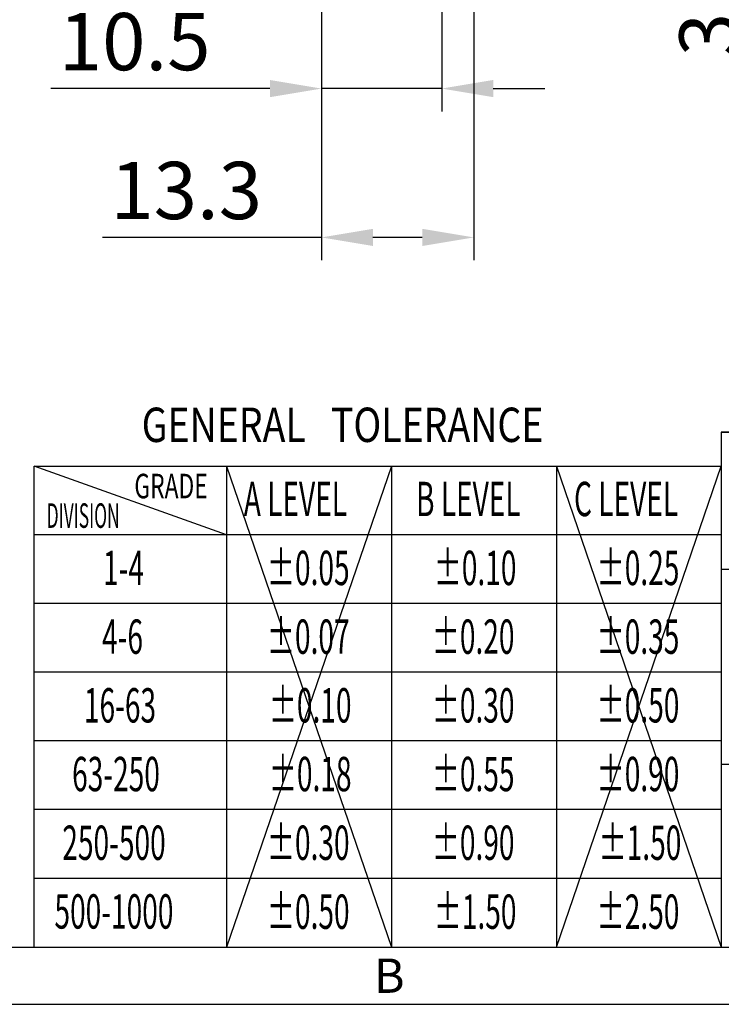
# Model space of a CAD drawing. Extents: x 0 to 367, y 0 to 257.
# Drawn here: x 123 to 184, y 0 to 86 of the extents above; entities that cross this region are included whole.
import ezdxf
from ezdxf.enums import TextEntityAlignment as Align

# ---------------------------------------------------------------- set-up
doc = ezdxf.new("R2010")
doc.units = 0
doc.header["$LTSCALE"] = 10
doc.header["$MEASUREMENT"] = 0
doc.linetypes.add('AUSGEZOGEN', pattern=[0])
doc.layers.get('0').update_dxf_attribs({"linetype": 'CONTINUOUS'})
doc.layers.get('Defpoints').update_dxf_attribs({"linetype": 'CONTINUOUS'})
doc.styles.get("Standard").update_dxf_attribs({"font": 'BareunDotum1.ttf', "width": 0.8})
doc.styles.add('style1', font='gulim.ttc')
doc.styles.add('TXT', font='simplex.shx', dxfattribs={"bigfont": 'whgtxt.shx'})
doc.dimstyles.get("Standard").update_dxf_attribs({"dimtxt": 2.5, "dimasz": 2.5, "dimexe": 1, "dimexo": 1, "dimgap": 0.8, "dimtad": 1, "dimtoh": 1, "dimdec": 4, "dimdsep": 46, "dimtxsty": 'Standard', "dimcen": 0, "dimclrd": 6, "dimclre": 6, "dimazin": 2, "dimtfac": 1, "dimtdec": 4, "dimtmove": 0, "dimatfit": 3, "dimfxl": 1, "dimtolj": 1, "dimtzin": 0, "dimarcsym": 0})

# ---------------------------------------------------------------- blocks, each defined once
blk = doc.blocks.new('*D54')
at = {"color": 6, "lineweight": -2}
for p, q in [((159.583, 115.488), (159.583, 77.974)), ((149.083, 104.117), (149.083, 77.974)), ((144.583, 79.974), (125.454, 79.974)), ((159.583, 79.974), (149.083, 79.974)), ((164.083, 79.974), (168.583, 79.974))]:
    blk.add_line(p, q, dxfattribs=at)
at = {"color": 6}
for points in [[(144.583, 80.724), (144.583, 79.224), (149.083, 79.974)], [(164.083, 80.724), (164.083, 79.224), (159.583, 79.974)]]:
    blk.add_solid(points, dxfattribs=at)
at = {"layer": 'Defpoints', "color": 0}
for p in [(159.583, 117.488), (149.083, 106.117), (159.583, 79.974)]:
    blk.add_point(p, dxfattribs=at)
at = {"color": 0, "insert": (132.768, 84.074), "char_height": 5, "attachment_point": 5}
blk.add_mtext('\\A1;10.5', dxfattribs=at)
blk = doc.blocks.new('*D55')
at = {"color": 6, "lineweight": -2}
for p, q in [((162.383, 134.367), (162.383, 64.974)), ((149.083, 104.117), (149.083, 64.974)), ((149.083, 66.974), (129.954, 66.974)), ((157.883, 66.974), (153.583, 66.974))]:
    blk.add_line(p, q, dxfattribs=at)
at = {"color": 6}
for points in [[(153.583, 67.724), (153.583, 66.224), (149.083, 66.974)], [(157.883, 67.724), (157.883, 66.224), (162.383, 66.974)]]:
    blk.add_solid(points, dxfattribs=at)
at = {"layer": 'Defpoints', "color": 0}
for p in [(162.383, 136.367), (149.083, 106.117), (162.383, 66.974)]:
    blk.add_point(p, dxfattribs=at)
at = {"color": 0, "insert": (137.268, 71.074), "char_height": 5, "attachment_point": 5}
blk.add_mtext('\\A1;13.3', dxfattribs=at)
blk = doc.blocks.new('*D59')
at = {"color": 6, "lineweight": -2}
for p, q in [((186.939, 114.367), (186.939, 118.867)), ((153.961, 109.867), (188.939, 109.867)), ((186.939, 109.867), (186.939, 106.117)), ((151.883, 106.117), (188.939, 106.117)), ((186.939, 101.617), (186.939, 81.726))]:
    blk.add_line(p, q, dxfattribs=at)
at = {"color": 6}
for points in [[(186.189, 114.367), (187.689, 114.367), (186.939, 109.867)], [(186.189, 101.617), (187.689, 101.617), (186.939, 106.117)]]:
    blk.add_solid(points, dxfattribs=at)
at = {"layer": 'Defpoints', "color": 0}
for p in [(151.961, 109.867), (149.883, 106.117), (186.939, 106.117)]:
    blk.add_point(p, dxfattribs=at)
at = {"color": 0, "insert": (182.839, 89.422), "char_height": 5, "attachment_point": 5, "rotation": 90}
blk.add_mtext('\\A1;3.75', dxfattribs=at)

msp = doc.modelspace()

# ---------------------------------------------------------------- linework, layer by layer
at = {"color": 3, "linetype": 'AUSGEZOGEN'}
for p, q in [((184, 49.9746), (184, 5)), ((124, 47), (184, 47)), ((124, 5), (124, 47)), ((140.8, 47), (140.8, 5)), ((184, 47), (184, 5)), ((184, 41), (124, 41)), ((184, 41), (124, 41))]:
    msp.add_line(p, q, dxfattribs=at)
at = {"color": 5}
for p, q in [((362, 49.9746), (184, 49.9746)), ((140.8, 41), (124, 47)), ((155.2, 47), (140.8, 5)), ((140.8, 47), (155.2, 5)), ((155.2, 47), (155.2, 5)), ((169.6, 47), (169.6, 5)), ((169.6, 47), (184, 5)), ((169.6, 5), (184, 47)), ((184, 35), (124, 35)), ((184, 29), (124, 29)), ((184, 23), (124, 23)), ((184, 20.9746), (362, 20.9746)), ((184, 17), (124, 17)), ((184, 11), (124, 11))]:
    msp.add_line(p, q, dxfattribs=at)
at = {"color": 3}
for p, q in [((184, 49.9746), (362, 49.9746)), ((362, 37.9746), (184, 37.9746)), ((5, 5), (362, 5)), ((0, 0), (367, 0))]:
    msp.add_line(p, q, dxfattribs=at)

# ---------------------------------------------------------------- texts
at = {"color": 3, "linetype": 'AUSGEZOGEN', "style": 'TXT'}
for s, height, width, p in [('GENERAL   TOLERANCE', 3, 0.8, (133.3846, 49.1084)), ('GRADE', 2.13996, 0.683721, (132.7428, 44.1914)), ('A LEVEL', 3, 0.6, (142.2979, 42.631)), ('B LEVEL', 3, 0.6, (157.3408, 42.631)), ('C LEVEL', 3, 0.6, (171.1408, 42.631)), ('DIVISION', 2.14215, 0.518571, (125.084, 41.6097)), ('1-4', 3, 0.6, (130.0061, 36.6109)), ('%%P0.05', 3, 0.6, (144.3127, 36.6109)), ('%%P0.10', 3, 0.6, (158.8841, 36.6109)), ('%%P0.25', 3, 0.6, (173.1127, 36.6109)), ('4-6', 3, 0.6, (129.9204, 30.6109)), ('%%P0.07', 3, 0.6, (144.3127, 30.6109)), ('%%P0.20', 3, 0.6, (158.7127, 30.6109)), ('%%P0.35', 3, 0.6, (173.1127, 30.6109)), ('16-63', 3, 0.6, (128.3347, 24.6109)), ('%%P0.10', 3, 0.6, (144.4841, 24.6109)), ('%%P0.30', 3, 0.6, (158.7127, 24.6109)), ('%%P0.50', 3, 0.6, (173.1127, 24.6109)), ('63-250', 3, 0.6, (127.3061, 18.6109)), ('%%P0.18', 3, 0.6, (144.4841, 18.6109)), ('%%P0.55', 3, 0.6, (158.7127, 18.6109)), ('%%P0.90', 3, 0.6, (173.1127, 18.6109)), ('250-500', 3, 0.6, (126.4489, 12.6109)), ('%%P0.30', 3, 0.6, (144.3127, 12.6109)), ('%%P0.90', 3, 0.6, (158.7127, 12.6109)), ('%%P1.50', 3, 0.6, (173.2841, 12.6109)), ('500-1000', 3, 0.6, (125.7632, 6.6109)), ('%%P0.50', 3, 0.6, (144.3127, 6.5908)), ('%%P1.50', 3, 0.6, (158.8841, 6.5908)), ('%%P2.50', 3, 0.6, (173.1127, 6.5908))]:
    msp.add_text(s, height=height, dxfattribs=dict(at, width=width)).set_placement(p)
at = {"color": 3, "style": 'style1'}
msp.add_text('B', height=3, dxfattribs=at).set_placement((155, 2.5), align=Align.MIDDLE_CENTER)

# ---------------------------------------------------------------- dimensions: what is measured, and where the dimension line sits
for base, p2, picture, middle in [((162.3825, 66.9742), (162.3825, 136.3669), '*D55', (137.2682, 66.9742)), ((159.5825, 79.9742), (159.5825, 117.4882), '*D54', (132.7682, 79.9742))]:
    dim = msp.add_linear_dim(base=base, p1=(149.0825, 106.1169), p2=p2, dimstyle='Standard', override={"dimtxt": 5, "dimasz": 4.5, "dimexe": 2, "dimexo": 2, "dimgap": 1.6, "dimtoh": 0, "dimdec": 3, "dimtdec": 3})
    dim.commit()
    dim.dimension.update_dxf_attribs({"geometry": picture, "text_midpoint": middle, "dimtype": 160})
dim = msp.add_linear_dim(base=(186.9393, 106.1169), p1=(151.9612, 109.8669), p2=(149.8825, 106.1169), angle=90, dimstyle='Standard', override={"dimtxt": 5, "dimasz": 4.5, "dimexe": 2, "dimexo": 2, "dimgap": 1.6, "dimtoh": 0, "dimdec": 3, "dimtdec": 3})
dim.commit()
dim.dimension.update_dxf_attribs({"geometry": '*D59', "text_midpoint": (182.8393, 89.4217)})

doc.saveas('drawing.dxf')
